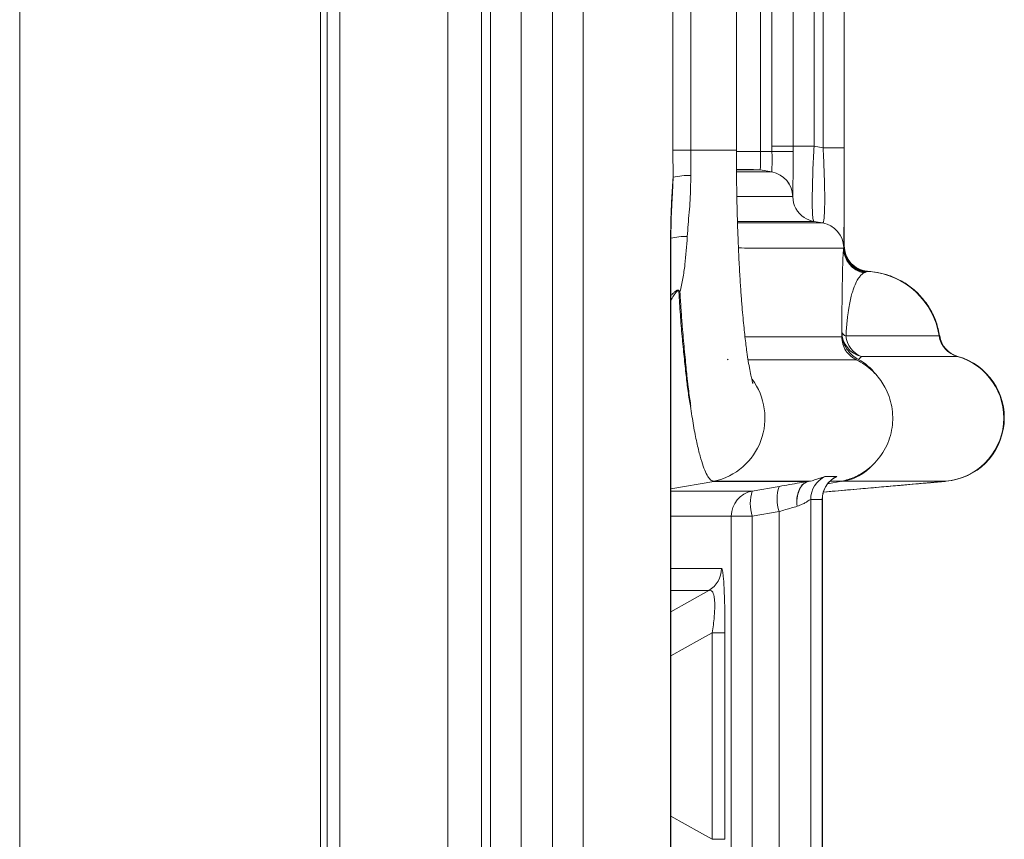
# Model space of a CAD drawing. Units: inches. Extents: x 3 to 109, y -1 to 73.
# Drawn here: x 21 to 23, y 13 to 15 of the extents above; entities that cross this region are included whole.
import ezdxf

# ---------------------------------------------------------------- set-up
doc = ezdxf.new("R2010")
doc.units = ezdxf.units.IN
doc.header["$MEASUREMENT"] = 0
doc.layers.add('SLD-0', color=7, linetype='Continuous')

msp = doc.modelspace()

# ---------------------------------------------------------------- linework, layer by layer
at = {"layer": 'SLD-0', "linetype": 'Continuous', "lineweight": 15}
for p, q in [((21.4495, 12.3257), (21.4495, 28.951)), ((22.7179, 25.2809), (22.7179, 14.5468)), ((22.7183, 14.3058), (22.7183, 25.2841)), ((22.6663, 14.5468), (22.6663, 24.8259)), ((22.6441, 24.6307), (22.6441, 14.5507)), ((22.5925, 24.1755), (22.5925, 14.5507)), ((22.5409, 14.5507), (22.5409, 23.7201)), ((22.5127, 23.4696), (22.5127, 14.5378)), ((22.4535, 14.5408), (22.4535, 21.7143)), ((22.0022, 12.387), (22.0022, 21.678)), ((22.0776, 21.682), (22.0776, 12.3829)), ((22.2979, 14.5408), (22.2979, 21.6764)), ((22.3415, 21.6772), (22.3415, 14.5408)), ((20.6947, 12.4233), (20.6947, 21.6723)), ((21.4331, 12.4233), (21.4331, 21.6723)), ((21.48, 12.407), (21.48, 21.654)), ((21.7454, 12.3938), (21.7454, 21.6676)), ((21.8281, 21.6722), (21.8281, 12.3927)), ((21.8501, 12.3927), (21.8501, 21.6721)), ((21.925, 21.6742), (21.925, 12.3907)), ((22.5409, 14.5378), (22.5409, 14.5507)), ((22.5925, 14.5507), (22.5409, 14.5507)), ((22.5925, 14.5507), (22.5925, 14.5379)), ((22.6441, 14.5507), (22.5925, 14.5507)), ((22.6441, 14.5507), (22.6663, 14.5468)), ((22.7179, 14.5468), (22.6663, 14.5468)), ((22.2982, 14.4745), (22.2979, 14.5408)), ((22.2979, 14.5408), (22.3415, 14.5408)), ((22.453, 14.5378), (22.5127, 14.5378)), ((22.5409, 14.5378), (22.5127, 14.5378)), ((22.2966, 14.4354), (22.2982, 14.4745)), ((22.512, 14.4924), (22.4958, 14.4938)), ((22.5404, 14.4874), (22.512, 14.4924)), ((22.5403, 14.4874), (22.5404, 14.4874)), ((22.592, 14.4271), (22.5919, 14.4268)), ((22.6653, 14.3624), (22.6436, 14.3662)), ((22.292, 12.3829), (22.292, 14.3131)), ((22.292, 14.3131), (22.2928, 14.3131)), ((22.2928, 12.383), (22.2928, 14.3131)), ((22.7171, 14.3037), (22.7175, 14.3051)), ((22.7175, 14.3051), (22.718, 14.3058)), ((22.7167, 14.3008), (22.7169, 14.3017)), ((22.7169, 14.3017), (22.7171, 14.3037)), ((22.7692, 14.241), (22.7668, 14.2396)), ((22.7711, 14.2418), (22.7692, 14.241)), ((22.7746, 14.2429), (22.7711, 14.2418)), ((22.775, 14.2435), (22.7746, 14.2429)), ((22.7822, 14.2429), (22.7746, 14.2429)), ((22.775, 14.2435), (22.7822, 14.2429)), ((22.7754, 14.2436), (22.7753, 14.2436)), ((22.7754, 14.2436), (22.7835, 14.2429)), ((22.7122, 14.0927), (22.7123, 14.0947)), ((22.7122, 14.0831), (22.7122, 14.0927)), ((22.7226, 14.0851), (22.9511, 14.0851)), ((22.7604, 14.0346), (22.7532, 14.0271)), ((22.9958, 14.0346), (22.7604, 14.0346)), ((22.342, 13.9131), (22.3407, 13.9128)), ((22.3978, 13.7282), (22.2928, 13.7097)), ((22.9683, 13.7283), (22.6672, 13.7019)), ((22.967, 13.7283), (22.6673, 13.702)), ((22.7121, 13.7283), (22.6775, 13.722)), ((22.967, 13.7283), (22.7121, 13.7283)), ((22.4926, 13.7043), (22.5586, 13.7158)), ((22.636, 13.6839), (22.636, 12.4053)), ((22.6644, 12.4053), (22.6644, 13.6839)), ((22.6645, 12.4054), (22.6645, 13.6837)), ((22.5586, 13.6543), (22.4926, 13.6427)), ((22.5586, 12.419), (22.5586, 13.6543)), ((22.4411, 12.4224), (22.4411, 13.6427)), ((22.4411, 13.6427), (22.4926, 13.6427)), ((22.4926, 13.6427), (22.4926, 12.4224)), ((22.2928, 13.4081), (22.3859, 13.4602)), ((22.3943, 13.3567), (22.4255, 13.3567)), ((22.3943, 12.8498), (22.3943, 13.3567)), ((22.4255, 13.3567), (22.4255, 12.8498)), ((22.3943, 12.8498), (22.4255, 12.8498))]:
    msp.add_line(p, q, dxfattribs=at)
at = {"layer": 'SLD-0', "linetype": 'Continuous', "lineweight": 15, "flags": 128}
for points in [[(22.3415, 14.5408), (22.3604, 14.5408), (22.3783, 14.5408), (22.3948, 14.5408), (22.4096, 14.5408), (22.4227, 14.5408), (22.4336, 14.5408), (22.4423, 14.5408), (22.4485, 14.5408), (22.4523, 14.5408), (22.4535, 14.5408)], [(22.4958, 14.4938), (22.4958, 14.4938), (22.4895, 14.4936)], [(22.3943, 13.3567), (22.3627, 13.339), (22.2928, 13.2999)], [(22.2928, 12.9066), (22.3627, 12.8675), (22.3943, 12.8498)]]:
    msp.add_lwpolyline(points, dxfattribs=at)
at = {"layer": 'SLD-0', "linetype": 'Continuous', "lineweight": 15}
for centre, radius, start, end in [((22.4794, 55.8543), 41.3166, 270.08528, 270.15689), ((22.3382, 14.2983), 0.1806, 88.859, 102.7892), ((22.5294, 14.4258), 0.0625, 0.8839, 80), ((22.5295, 14.4258), 0.0625, 1.1517, 79.9993), ((22.6544, 14.4277), 0.0625, 180.8875, 236.9253), ((22.6544, 14.4277), 0.0625, 236.9278, 259.9997), ((22.6544, 14.3008), 0.0625, 0.8175, 79.9986), ((22.3249, 14.2093), 0.1197, 86.0847, 105.6784), ((22.78, 14.3051), 0.0625, 180.0039, 265.0276), ((22.7805, 14.3058), 0.0625, 180.0005, 264.9999), ((22.7791, 14.3009), 0.0625, 180.0434, 258.5701), ((22.7794, 14.3026), 0.0625, 180.8431, 260.6306), ((22.7796, 14.3037), 0.0625, 180.0124, 262.1751), ((22.7658, 14.0561), 0.1875, 8.8877, 84.9988), ((22.3212, 14.1201), 0.0734, 94.778, 96.9677), ((22.7744, 14.0951), 0.0621, 180.3322, 256.9956), ((22.7259, 14.0989), 0.0142, 197.0453, 256.3967), ((22.7823, 14.0904), 0.06, 185.1488, 248.5929), ((23.0128, 14.0947), 0.0625, 188.8907, 254.2255), ((23.0142, 14.0947), 0.0625, 188.8899, 254.2286), ((22.6898, 13.91), 0.1332, 37.4088, 61.5499), ((22.9533, 13.8841), 0.1564, 275.003, 74.2262), ((22.9547, 13.8841), 0.1564, 275, 74.2286), ((22.3648, 13.8836), 0.1589, 282.3925, 36.8798), ((22.6975, 13.8482), 0.1209, 276.9831, 319.2248), ((22.3923, 13.7587), 0.031, 280.0992, 282.1524), ((22.3922, 13.7596), 0.032, 280.1189, 282.1094), ((22.627, 13.7463), 0.0184, 279.5769, 281.3935), ((22.6247, 13.7595), 0.0318, 280.0105, 282.0672), ((22.6985, 13.6839), 0.0625, 115.5306, 180.0123), ((22.7269, 13.6839), 0.0625, 115.5161, 180.008), ((22.5035, 13.6427), 0.0625, 100.0493, 180.0221), ((22.5862, 13.6735), 0.0985, 161.7899, 198.2101), ((22.6521, 13.685), 0.0985, 161.7896, 198.2104), ((22.3545, 13.5143), 0.0625, 300.102, 0.0143)]:
    msp.add_arc(centre, radius, start, end, dxfattribs=at)
for points, knots in [([(22.6441, 14.5507), (22.6436, 14.5405), (22.6425, 14.5197), (22.6412, 14.4896), (22.6403, 14.4609), (22.6398, 14.435), (22.6397, 14.4124), (22.6399, 14.3939), (22.6406, 14.3798), (22.6417, 14.3689), (22.6429, 14.3672), (22.6436, 14.3662)], [0, 0, 0, 0, 0.106319, 0.215634, 0.322452, 0.432379, 0.537601, 0.645812, 0.750123, 0.85731, 1, 1, 1, 1]), ([(22.6653, 14.3624), (22.6657, 14.3625), (22.6665, 14.3628), (22.6678, 14.3667), (22.6689, 14.3747), (22.6699, 14.3885), (22.6703, 14.4069), (22.6704, 14.4294), (22.67, 14.4556), (22.6691, 14.4845), (22.6679, 14.5153), (22.6668, 14.5363), (22.6663, 14.5468)], [0, 0, 0, 0, 0.071994, 0.143984, 0.24964, 0.355278, 0.461274, 0.567266, 0.675177, 0.783104, 0.891539, 1, 1, 1, 1]), ([(22.7179, 14.5468), (22.7179, 14.5329), (22.7179, 14.505), (22.7179, 14.4643), (22.7179, 14.426), (22.7178, 14.3912), (22.7177, 14.3612), (22.7176, 14.3366), (22.7174, 14.3181), (22.7173, 14.308), (22.7172, 14.3047), (22.7171, 14.3037)], [0, 0, 0, 0, 0.119869, 0.239723, 0.359716, 0.4797, 0.597748, 0.715798, 0.833061, 0.950337, 1, 1, 1, 1]), ([(22.3415, 14.5408), (22.3415, 14.5408), (22.3415, 14.5201), (22.3416, 14.4995), (22.3418, 14.4789)], [0, 0, 0, 0, 0.000038, 1, 1, 1, 1]), ([(22.4939, 13.968), (22.494, 13.9679), (22.4941, 13.9678), (22.4936, 13.9697), (22.4923, 13.9745), (22.4897, 13.9849), (22.4863, 14.0015), (22.4828, 14.022), (22.4797, 14.0431), (22.477, 14.0636), (22.4746, 14.0832), (22.4722, 14.1051), (22.4698, 14.1297), (22.4673, 14.1581), (22.4647, 14.1919), (22.462, 14.2322), (22.4595, 14.2795), (22.4573, 14.3292), (22.4557, 14.3798), (22.4545, 14.4298), (22.4537, 14.4838), (22.4536, 14.5213), (22.4535, 14.5408)], [0, 0, 0, 0, 0.019467, 0.051117, 0.07882, 0.130173, 0.185774, 0.240253, 0.292909, 0.329373, 0.367236, 0.406522, 0.447534, 0.492336, 0.543997, 0.602305, 0.667586, 0.740376, 0.799652, 0.862283, 0.928628, 1, 1, 1, 1]), ([(22.5127, 14.5378), (22.5127, 14.5378), (22.5127, 14.5315), (22.5127, 14.5201), (22.5126, 14.5062), (22.5123, 14.4969), (22.5123, 14.493), (22.512, 14.4924), (22.512, 14.4924), (22.512, 14.4924)], [0, 0, 0, 0, 0.0000328, 0.2625018, 0.472297, 0.6743617, 0.8880288, 0.9999672, 1, 1, 1, 1]), ([(22.5404, 14.4874), (22.5404, 14.4874), (22.5404, 14.4874), (22.5406, 14.4882), (22.5408, 14.493), (22.541, 14.5024), (22.541, 14.5148), (22.541, 14.5267), (22.5409, 14.5351), (22.5409, 14.5378), (22.5409, 14.5378)], [0, 0, 0, 0, 0.00003, 0.127584, 0.337417, 0.540741, 0.679759, 0.900532, 0.99997, 1, 1, 1, 1]), ([(22.5925, 14.5379), (22.5925, 14.5323), (22.5925, 14.5205), (22.5925, 14.5029), (22.5925, 14.484), (22.5925, 14.4671), (22.5924, 14.4531), (22.5923, 14.4427), (22.5922, 14.4349), (22.5921, 14.4291), (22.592, 14.4278), (22.592, 14.4271)], [0, 0, 0, 0, 0.096956, 0.206544, 0.316107, 0.458676, 0.5629, 0.667122, 0.771742, 0.876389, 1, 1, 1, 1]), ([(22.292, 14.3131), (22.292, 14.3226), (22.2921, 14.3417), (22.2928, 14.3697), (22.2937, 14.3969), (22.2953, 14.4325), (22.2971, 14.4576), (22.2982, 14.4745)], [0, 0, 0, 0, 0.167379, 0.336685, 0.500481, 0.664314, 1, 1, 1, 1]), ([(22.3418, 14.4789), (22.3414, 14.4587), (22.3407, 14.4183), (22.3358, 14.3683), (22.3337, 14.3386), (22.3331, 14.3287)], [0, 0, 0, 0, 0.398317, 0.799208, 1, 1, 1, 1]), ([(22.4916, 14.4936), (22.4916, 14.4936), (22.4918, 14.4936), (22.4908, 14.4936), (22.4883, 14.4936), (22.4836, 14.4936), (22.4766, 14.4937), (22.4669, 14.4937), (22.4591, 14.4938), (22.4541, 14.4938), (22.4538, 14.4938)], [0, 0, 0, 0, 0.010983, 0.115361, 0.248081, 0.408428, 0.59017, 0.784983, 0.986305, 1, 1, 1, 1]), ([(22.512, 14.4924), (22.5101, 14.4924), (22.5061, 14.4924), (22.4914, 14.4924), (22.4745, 14.4924), (22.4592, 14.4924), (22.4538, 14.4924)], [0, 0, 0, 0, 0.281697, 0.563405, 0.84511, 1, 1, 1, 1]), ([(22.4538, 14.4874), (22.4592, 14.4874), (22.4685, 14.4874), (22.4826, 14.4874), (22.4973, 14.4874), (22.5128, 14.4874), (22.5258, 14.4874), (22.5357, 14.4874), (22.5387, 14.4874), (22.5403, 14.4874)], [0, 0, 0, 0, 0.0993511, 0.1716772, 0.3163316, 0.4609861, 0.6406566, 0.8203293, 1, 1, 1, 1]), ([(22.2928, 14.3131), (22.2928, 14.3181), (22.2928, 14.3303), (22.2931, 14.35), (22.2937, 14.3724), (22.2945, 14.3954), (22.2955, 14.4167), (22.2963, 14.4299), (22.2966, 14.4354)], [0, 0, 0, 0, 0.1178992, 0.2882768, 0.467331, 0.655896, 0.8540963, 1, 1, 1, 1]), ([(22.5919, 14.4268), (22.5904, 14.4268), (22.5873, 14.4268), (22.5775, 14.4268), (22.5645, 14.4268), (22.5488, 14.4268), (22.5343, 14.4268), (22.5156, 14.4268), (22.4921, 14.4268), (22.4671, 14.4268), (22.4546, 14.4268)], [0, 0, 0, 0, 0.139958, 0.279917, 0.419875, 0.532562, 0.645248, 0.701593, 0.852033, 1, 1, 1, 1]), ([(22.6436, 14.3662), (22.642, 14.3662), (22.6388, 14.3662), (22.6284, 14.3662), (22.6137, 14.3662), (22.5943, 14.3662), (22.5699, 14.3662), (22.5388, 14.3662), (22.5023, 14.3662), (22.4709, 14.3662), (22.4562, 14.3662)], [0, 0, 0, 0, 0.123249, 0.2465, 0.36975, 0.49306, 0.616372, 0.739681, 0.877397, 1, 1, 1, 1]), ([(22.4563, 14.3624), (22.462, 14.3624), (22.4804, 14.3624), (22.5068, 14.3624), (22.5364, 14.3624), (22.5623, 14.3624), (22.585, 14.3624), (22.6079, 14.3624), (22.6293, 14.3624), (22.6473, 14.3624), (22.6598, 14.3624), (22.6635, 14.3624), (22.6653, 14.3624)], [0, 0, 0, 0, 0.039693, 0.127238, 0.214738, 0.302238, 0.389754, 0.477271, 0.607935, 0.7386, 0.8693, 1, 1, 1, 1]), ([(22.3331, 14.3287), (22.3314, 14.3057), (22.329, 14.271), (22.3227, 14.2259), (22.3176, 14.2041), (22.3151, 14.1932)], [0, 0, 0, 0, 0.496651, 0.748394, 1, 1, 1, 1]), ([(22.718, 14.3058), (22.718, 14.3058), (22.7182, 14.3058), (22.7183, 14.3058), (22.7183, 14.3058), (22.7183, 14.3058)], [0, 0, 0, 0, 0.32802, 0.665996, 1, 1, 1, 1]), ([(22.7754, 14.2436), (22.7726, 14.2439), (22.7629, 14.2452), (22.747, 14.2519), (22.7311, 14.266), (22.7204, 14.2848), (22.719, 14.2988), (22.7183, 14.3058)], [0, 0, 0, 0, 0.090684, 0.318017, 0.545345, 0.772675, 1, 1, 1, 1]), ([(22.7167, 14.3008), (22.7148, 14.3008), (22.711, 14.3008), (22.6984, 14.3008), (22.6806, 14.3008), (22.6594, 14.3008), (22.6366, 14.3008), (22.6138, 14.3008), (22.5879, 14.3008), (22.5585, 14.3008), (22.5253, 14.3008), (22.4924, 14.3008), (22.4684, 14.3008), (22.4586, 14.3009)], [0, 0, 0, 0, 0.116966, 0.233933, 0.350928, 0.467924, 0.547484, 0.627043, 0.706617, 0.786191, 0.865787, 0.945383, 1, 1, 1, 1]), ([(22.7123, 14.0947), (22.7124, 14.1025), (22.7124, 14.119), (22.7126, 14.142), (22.7128, 14.1671), (22.7131, 14.1919), (22.7135, 14.2148), (22.7138, 14.2337), (22.7143, 14.252), (22.7148, 14.2686), (22.7153, 14.2822), (22.7158, 14.2913), (22.7163, 14.2973), (22.7165, 14.2997), (22.7167, 14.3008)], [0, 0, 0, 0, 0.042754, 0.091043, 0.139393, 0.211966, 0.284671, 0.356764, 0.428898, 0.542639, 0.656672, 0.771132, 0.885759, 1, 1, 1, 1]), ([(22.7668, 14.2396), (22.7651, 14.2386), (22.7617, 14.2365), (22.7554, 14.2302), (22.7485, 14.2193), (22.7423, 14.205), (22.7372, 14.1895), (22.7335, 14.1754), (22.73, 14.1584), (22.7271, 14.1399), (22.725, 14.1208), (22.7235, 14.1037), (22.7229, 14.0909), (22.7226, 14.0851)], [0, 0, 0, 0, 0.149601, 0.299472, 0.448944, 0.598002, 0.669431, 0.740821, 0.809484, 0.877996, 0.920891, 0.963697, 1, 1, 1, 1]), ([(22.7753, 14.2436), (22.7753, 14.2436), (22.7753, 14.2436), (22.7752, 14.2436), (22.7751, 14.2435), (22.775, 14.2435)], [0, 0, 0, 0, 0.241218, 0.626281, 1, 1, 1, 1]), ([(22.9524, 14.0851), (22.95, 14.0966), (22.945, 14.1197), (22.9296, 14.1517), (22.9091, 14.1802), (22.8843, 14.2037), (22.857, 14.2217), (22.8287, 14.234), (22.8014, 14.2412), (22.7836, 14.2428), (22.7753, 14.2435)], [0, 0, 0, 0, 0.136799, 0.274916, 0.411731, 0.544764, 0.671899, 0.791568, 0.902773, 1, 1, 1, 1]), ([(22.2928, 14.1837), (22.2935, 14.1845), (22.2958, 14.1872), (22.3002, 14.1915), (22.3045, 14.1952), (22.3078, 14.1968), (22.309, 14.1972), (22.31, 14.1973), (22.3108, 14.1973), (22.3114, 14.1972), (22.3121, 14.1969), (22.313, 14.1963), (22.3142, 14.1951), (22.3147, 14.1938), (22.3151, 14.1932)], [0, 0, 0, 0, 0.106708, 0.362695, 0.62334, 0.669232, 0.723717, 0.748719, 0.777314, 0.799035, 0.819802, 0.850832, 0.917753, 1, 1, 1, 1]), ([(22.3123, 14.1929), (22.3122, 14.1935), (22.3121, 14.1945), (22.3118, 14.1956), (22.3113, 14.1962), (22.311, 14.1963), (22.3107, 14.1964), (22.3103, 14.1964), (22.3096, 14.1961), (22.3089, 14.1955), (22.3049, 14.1916), (22.2995, 14.1839), (22.2949, 14.1764), (22.2928, 14.1729)], [0, 0, 0, 0, 0.0563665, 0.0956462, 0.1106683, 0.1197327, 0.1288661, 0.1416818, 0.1542736, 0.1862494, 0.2166373, 0.6412748, 1, 1, 1, 1]), ([(22.3407, 13.9128), (22.3387, 13.9246), (22.3347, 13.9482), (22.3301, 13.9889), (22.3254, 14.0338), (22.3202, 14.0836), (22.3159, 14.1365), (22.3135, 14.1741), (22.3123, 14.1929)], [0, 0, 0, 0, 0.152627, 0.306081, 0.477542, 0.648994, 0.824498, 1, 1, 1, 1]), ([(22.3151, 14.1932), (22.3158, 14.1799), (22.3174, 14.1533), (22.3206, 14.1085), (22.325, 14.0592), (22.3293, 14.0176), (22.3324, 13.9847), (22.3356, 13.9551), (22.339, 13.9305), (22.3415, 13.9156), (22.342, 13.9131)], [0, 0, 0, 0, 0.123752, 0.247503, 0.433912, 0.620336, 0.693974, 0.803156, 0.966126, 1, 1, 1, 1]), ([(22.7122, 14.0927), (22.7123, 14.0896), (22.7127, 14.0798), (22.7181, 14.0623), (22.7289, 14.046), (22.7414, 14.0342), (22.7493, 14.0295), (22.7532, 14.0271)], [0, 0, 0, 0, 0.105056, 0.342134, 0.632519, 0.816194, 1, 1, 1, 1]), ([(22.4747, 14.0831), (22.4767, 14.0831), (22.4918, 14.0831), (22.5161, 14.0831), (22.5479, 14.0831), (22.5761, 14.0831), (22.6013, 14.0831), (22.6238, 14.0831), (22.6436, 14.0831), (22.6609, 14.0831), (22.6758, 14.0831), (22.6883, 14.0831), (22.6961, 14.0831), (22.7002, 14.0831), (22.7027, 14.0831), (22.7072, 14.0831), (22.7102, 14.0831), (22.7122, 14.0831)], [0, 0, 0, 0, 0.012879, 0.095514, 0.178166, 0.260819, 0.343482, 0.426146, 0.508817, 0.591488, 0.674164, 0.756839, 0.839517, 0.860186, 0.870521, 0.91186, 1, 1, 1, 1]), ([(22.7122, 14.0831), (22.7127, 14.0769), (22.7138, 14.0646), (22.722, 14.048), (22.7334, 14.0348), (22.7429, 14.0294), (22.7475, 14.0267)], [0, 0, 0, 0, 0.247342, 0.494067, 0.756092, 1, 1, 1, 1]), ([(22.9511, 14.0851), (22.9514, 14.0851), (22.9517, 14.0851), (22.9522, 14.0851), (22.9523, 14.0851), (22.9524, 14.0851)], [0, 0, 0, 0, 0.429017, 0.502054, 1, 1, 1, 1]), ([(22.9524, 14.0851), (22.9524, 14.0851), (22.9524, 14.0851), (22.9524, 14.0851), (22.9524, 14.0851)], [0, 0, 0, 0, 0.01105, 1, 1, 1, 1]), ([(22.4337, 14.0267), (22.4337, 14.0267), (22.4337, 14.0267), (22.4324, 14.0275), (22.431, 14.0282)], [0, 0, 0, 0, 0.000092, 1, 1, 1, 1]), ([(22.7475, 14.0267), (22.7456, 14.0267), (22.7426, 14.0267), (22.7383, 14.0267), (22.7358, 14.0267), (22.7317, 14.0267), (22.7239, 14.0267), (22.7114, 14.0267), (22.6965, 14.0267), (22.6792, 14.0267), (22.6593, 14.0267), (22.6369, 14.0267), (22.6116, 14.0267), (22.5834, 14.0267), (22.5518, 14.0267), (22.5186, 14.0267), (22.4938, 14.0267), (22.4822, 14.0267)], [0, 0, 0, 0, 0.079418, 0.118606, 0.128403, 0.147996, 0.226372, 0.304748, 0.383123, 0.461497, 0.539871, 0.618242, 0.696613, 0.77498, 0.853347, 0.931707, 1, 1, 1, 1]), ([(22.7956, 13.9909), (22.7931, 13.9936), (22.7848, 14.0023), (22.769, 14.0152), (22.7547, 14.0228), (22.7475, 14.0267)], [0, 0, 0, 0, 0.174846, 0.5829476, 1, 1, 1, 1]), ([(22.9972, 14.0346), (22.9972, 14.0346), (22.9972, 14.0346), (22.9969, 14.0346), (22.9962, 14.0346), (22.9958, 14.0346)], [0, 0, 0, 0, 0.123943, 0.56087, 1, 1, 1, 1]), ([(22.789, 13.7693), (22.7948, 13.7755), (22.8065, 13.7879), (22.8202, 13.8101), (22.8303, 13.8343), (22.8363, 13.8599), (22.838, 13.8859), (22.8355, 13.9116), (22.829, 13.9364), (22.8195, 13.9579), (22.8082, 13.9762), (22.7998, 13.986), (22.7956, 13.9909)], [0, 0, 0, 0, 0.106396, 0.212778, 0.319299, 0.425809, 0.52995, 0.634093, 0.736912, 0.839746, 0.91987, 1, 1, 1, 1]), ([(22.3948, 13.7289), (22.3923, 13.7305), (22.3873, 13.7337), (22.3797, 13.7462), (22.3721, 13.7645), (22.3643, 13.7898), (22.3563, 13.8228), (22.3483, 13.8636), (22.3432, 13.8964), (22.3407, 13.9128)], [0, 0, 0, 0, 0.135527, 0.270576, 0.406174, 0.542635, 0.694915, 0.846917, 1, 1, 1, 1]), ([(22.7122, 13.7283), (22.7226, 13.7312), (22.7438, 13.737), (22.7696, 13.752), (22.7837, 13.7646), (22.789, 13.7693)], [0, 0, 0, 0, 0.377422, 0.768134, 1, 1, 1, 1]), ([(22.3978, 13.7282), (22.3978, 13.7282), (22.3978, 13.7282), (22.3956, 13.7283), (22.3943, 13.7287), (22.3939, 13.7288)], [0, 0, 0, 0, 0.00007, 0.748631, 1, 1, 1, 1]), ([(22.3948, 13.729), (22.3948, 13.729), (22.3948, 13.729), (22.3968, 13.7287), (22.3989, 13.7284)], [0, 0, 0, 0, 0.00007, 1, 1, 1, 1]), ([(22.3978, 13.7282), (22.3978, 13.7282), (22.3978, 13.7282), (22.3978, 13.7282), (22.3978, 13.7282)], [0, 0, 0, 0, 0.958136, 1, 1, 1, 1]), ([(22.6302, 13.7282), (22.6262, 13.7282), (22.6143, 13.7282), (22.5919, 13.7282), (22.5613, 13.7282), (22.5266, 13.7282), (22.488, 13.7282), (22.4458, 13.7282), (22.4138, 13.7282), (22.3978, 13.7282)], [0, 0, 0, 0, 0.078381, 0.235151, 0.39192, 0.548694, 0.705468, 0.852734, 1, 1, 1, 1]), ([(22.3989, 13.7284), (22.3989, 13.7284), (22.3989, 13.7284), (22.3989, 13.7284), (22.3989, 13.7284)], [0, 0, 0, 0, 0.955277, 1, 1, 1, 1]), ([(22.3989, 13.7284), (22.4149, 13.7284), (22.4469, 13.7284), (22.4891, 13.7284), (22.5277, 13.7284), (22.5624, 13.7284), (22.5931, 13.7284), (22.6155, 13.7284), (22.6274, 13.7284), (22.6313, 13.7284)], [0, 0, 0, 0, 0.147267, 0.294534, 0.451307, 0.608082, 0.76485, 0.921619, 1, 1, 1, 1]), ([(22.5586, 13.7158), (22.5671, 13.7173), (22.5843, 13.7203), (22.6087, 13.7245), (22.6231, 13.727), (22.6302, 13.7282)], [0, 0, 0, 0, 0.329156, 0.667766, 1, 1, 1, 1]), ([(22.6025, 13.6669), (22.6024, 13.668), (22.6015, 13.6766), (22.6021, 13.6921), (22.6079, 13.71), (22.6174, 13.7232), (22.6258, 13.7265), (22.6301, 13.7281)], [0, 0, 0, 0, 0.039131, 0.292812, 0.528549, 0.764277, 1, 1, 1, 1]), ([(22.6307, 13.7282), (22.6264, 13.7266), (22.618, 13.7233), (22.6085, 13.7101), (22.6026, 13.6922), (22.6017, 13.6767), (22.6024, 13.668), (22.6025, 13.6669)], [0, 0, 0, 0, 0.235733, 0.471458, 0.707188, 0.960867, 1, 1, 1, 1]), ([(22.6301, 13.7281), (22.6301, 13.7281), (22.6302, 13.7282), (22.6303, 13.7282), (22.6303, 13.7282), (22.6302, 13.7282), (22.6302, 13.7282)], [0, 0, 0, 0, 0.212651, 0.31567, 0.813895, 1, 1, 1, 1]), ([(22.6308, 13.7283), (22.6308, 13.7283), (22.6376, 13.7283), (22.6449, 13.7321), (22.6564, 13.7349), (22.6641, 13.7379), (22.6696, 13.7399), (22.6709, 13.7402), (22.6715, 13.7403)], [0, 0, 0, 0, 0.000024, 0.206594, 0.399397, 0.592273, 0.796135, 1, 1, 1, 1]), ([(22.6313, 13.7284), (22.6313, 13.7284), (22.6313, 13.7284), (22.6312, 13.7284), (22.6309, 13.7283), (22.6308, 13.7283), (22.6308, 13.7283)], [0, 0, 0, 0, 0.18909, 0.738002, 0.998857, 1, 1, 1, 1]), ([(22.6646, 13.6837), (22.6646, 13.6862), (22.6647, 13.6919), (22.6665, 13.7004), (22.6694, 13.7088), (22.6733, 13.7162), (22.6776, 13.7224), (22.6821, 13.7274), (22.6861, 13.7312), (22.6894, 13.7338), (22.6919, 13.7355), (22.6937, 13.7366), (22.6947, 13.7372), (22.6947, 13.7372), (22.6947, 13.7372)], [0, 0, 0, 0, 0.09249, 0.209203, 0.319189, 0.422114, 0.517099, 0.602089, 0.673735, 0.732844, 0.787851, 0.848452, 0.921653, 1, 1, 1, 1]), ([(22.6672, 13.7019), (22.6768, 13.7028), (22.7067, 13.7054), (22.7543, 13.7095), (22.8076, 13.7142), (22.8511, 13.718), (22.8858, 13.721), (22.9125, 13.7234), (22.9326, 13.7251), (22.947, 13.7264), (22.9565, 13.7272), (22.9634, 13.7278), (22.9654, 13.728), (22.9663, 13.7281)], [0, 0, 0, 0, 0.091397, 0.285846, 0.45589, 0.601745, 0.70506, 0.792135, 0.863518, 0.907352, 0.943667, 0.973787, 1, 1, 1, 1]), ([(22.6715, 13.7403), (22.6778, 13.7403), (22.6881, 13.7403), (22.6967, 13.7403), (22.7, 13.7403)], [0, 0, 0, 0, 0.614726, 1, 1, 1, 1]), ([(22.7121, 13.7283), (22.7104, 13.7283), (22.7071, 13.7283), (22.6998, 13.7283), (22.692, 13.7283), (22.6857, 13.7283), (22.6831, 13.7283)], [0, 0, 0, 0, 0.270834, 0.5396, 0.80575, 1, 1, 1, 1]), ([(22.7, 13.7403), (22.6999, 13.7402), (22.6999, 13.7399), (22.6977, 13.7385), (22.6951, 13.7373), (22.6946, 13.7371)], [0, 0, 0, 0, 0.452434, 0.90486, 1, 1, 1, 1]), ([(22.2928, 13.7042), (22.2957, 13.7042), (22.3119, 13.7042), (22.3377, 13.7042), (22.3707, 13.7042), (22.4036, 13.7042), (22.4358, 13.7042), (22.4668, 13.7043), (22.484, 13.7043), (22.4926, 13.7043)], [0, 0, 0, 0, 0.029645, 0.168429, 0.307182, 0.445935, 0.630622, 0.815312, 1, 1, 1, 1]), ([(22.636, 13.6839), (22.6355, 13.6837), (22.6346, 13.6833), (22.6302, 13.6805), (22.6237, 13.6765), (22.6149, 13.6716), (22.6069, 13.6685), (22.6025, 13.6669)], [0, 0, 0, 0, 0.186854, 0.381239, 0.572257, 0.768209, 1, 1, 1, 1]), ([(22.6644, 13.6839), (22.6611, 13.6839), (22.6525, 13.6839), (22.6423, 13.6839), (22.636, 13.6839)], [0, 0, 0, 0, 0.385277, 1, 1, 1, 1]), ([(22.6025, 13.6669), (22.5979, 13.6656), (22.5891, 13.6631), (22.5741, 13.6588), (22.5638, 13.6558), (22.5586, 13.6543)], [0, 0, 0, 0, 0.347892, 0.669463, 1, 1, 1, 1]), ([(22.4411, 13.6427), (22.4347, 13.6427), (22.4219, 13.6427), (22.3999, 13.6427), (22.3757, 13.6427), (22.3487, 13.6427), (22.3215, 13.6427), (22.3016, 13.6427), (22.2928, 13.6427)], [0, 0, 0, 0, 0.1726004, 0.3452006, 0.5178251, 0.6904496, 0.8633186, 1, 1, 1, 1]), ([(22.2928, 13.5143), (22.3019, 13.5143), (22.3251, 13.5143), (22.3567, 13.5143), (22.3894, 13.5143), (22.4078, 13.5143), (22.4171, 13.5143)], [0, 0, 0, 0, 0.1774059, 0.4515944, 0.7257888, 1, 1, 1, 1]), ([(22.4171, 13.5143), (22.4175, 13.5141), (22.4183, 13.5136), (22.4195, 13.5094), (22.4207, 13.5022), (22.4218, 13.4914), (22.4229, 13.4769), (22.4238, 13.4585), (22.4246, 13.4362), (22.4251, 13.4109), (22.4254, 13.3841), (22.4255, 13.3658), (22.4255, 13.3567)], [0, 0, 0, 0, 0.091114, 0.182188, 0.277429, 0.372611, 0.470668, 0.568695, 0.676855, 0.785081, 0.892494, 1, 1, 1, 1]), ([(22.3859, 13.4602), (22.3767, 13.4602), (22.3582, 13.4602), (22.3273, 13.4602), (22.3038, 13.4602), (22.2928, 13.4602)], [0, 0, 0, 0, 0.346937, 0.693894, 1, 1, 1, 1]), ([(22.3943, 13.3567), (22.3953, 13.3632), (22.3972, 13.3761), (22.399, 13.3936), (22.4001, 13.4085), (22.4005, 13.4197), (22.4004, 13.4304), (22.3998, 13.4401), (22.3987, 13.4464), (22.3974, 13.4519), (22.3957, 13.4564), (22.3928, 13.46), (22.3895, 13.4613), (22.3871, 13.4606), (22.3859, 13.4602)], [0, 0, 0, 0, 0.1101833, 0.2201541, 0.296984, 0.3737464, 0.4293948, 0.5165977, 0.6038622, 0.6170293, 0.7121353, 0.8073933, 0.9036568, 1, 1, 1, 1])]:
    msp.add_open_spline(points, degree=3, knots=knots, dxfattribs=at)

doc.saveas('drawing.dxf')
